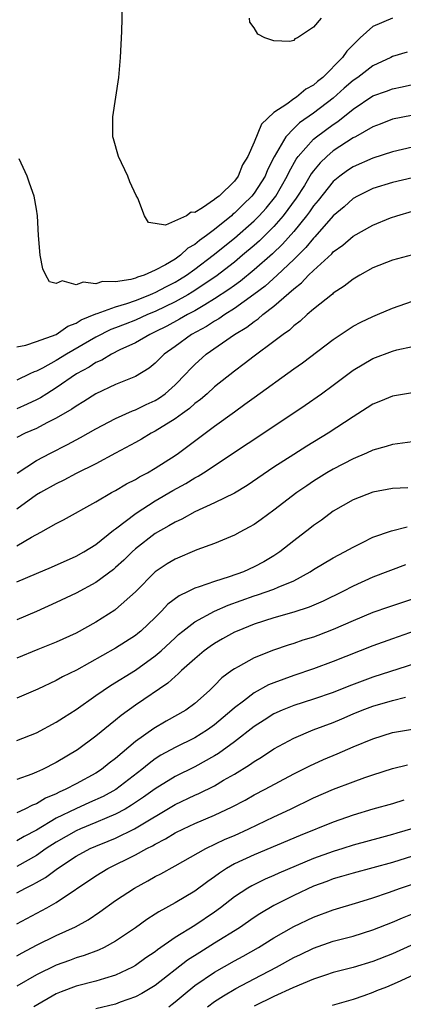
# Model space of a CAD drawing. Units: inches. Extents: x 2577000 to 2580000, y 1557000 to 1560000.
# Drawn here: x 2577227 to 2577266, y 1557853 to 1557953 of the extents above; entities that cross this region are included whole.
import ezdxf

# ---------------------------------------------------------------- set-up
doc = ezdxf.new("R2010")
doc.units = ezdxf.units.IN
doc.header["$MEASUREMENT"] = 0
doc.layers.add('LD25771557_2ft', color=253, linetype='Continuous')

msp = doc.modelspace()

# ---------------------------------------------------------------- linework, layer by layer
at = {"layer": 'LD25771557_2ft'}
for points, elevation in [([(2577265, 1557953), (2577263, 1557952.148), (2577261.728, 1557951), (2577261, 1557950.302), (2577260.357, 1557949.643), (2577259.922, 1557949), (2577257.929, 1557947), (2577257.409, 1557946.591), (2577257, 1557946.204), (2577256.207, 1557945.793), (2577255.269, 1557945), (2577255, 1557944.828), (2577254.301, 1557944.301), (2577253, 1557943.455), (2577251.734, 1557942.266), (2577251, 1557940.433), (2577250.348, 1557939), (2577249.834, 1557938.165), (2577249.372, 1557937), (2577249, 1557936.516), (2577247.449, 1557935), (2577247.184, 1557934.817), (2577247, 1557934.632), (2577245.79, 1557933.789), (2577245, 1557933.348), (2577244.64, 1557933.36), (2577244.147, 1557933), (2577242.055, 1557932.055), (2577241, 1557932.234), (2577240.321, 1557932.321), (2577239.917, 1557933), (2577239.229, 1557934.771), (2577239.061, 1557935.061), (2577238.444, 1557936.444), (2577238.229, 1557937), (2577237.283, 1557939), (2577236.795, 1557940.795), (2577236.722, 1557941), (2577236.704, 1557941.296), (2577236.713, 1557943), (2577237.312, 1557947), (2577237.504, 1557949), (2577237.622, 1557951.622), (2577237.705, 1557954.295)], 8226), ([(2577257.76, 1557953), (2577257, 1557952.09), (2577255.377, 1557951), (2577255.116, 1557950.884), (2577255, 1557950.734), (2577254.615, 1557950.616), (2577253, 1557950.685), (2577252.091, 1557951), (2577251.379, 1557951.38), (2577251, 1557952.007), (2577250.577, 1557952.577), (2577250.544, 1557953)], 8228), ([(2577266.45, 1557949.55), (2577265, 1557949.094), (2577264.83, 1557949), (2577263, 1557948.166), (2577261.482, 1557947), (2577261, 1557946.673), (2577260.105, 1557945.894), (2577259, 1557944.884), (2577257, 1557943.363), (2577255.592, 1557942.408), (2577255, 1557941.843), (2577254.197, 1557941), (2577253.032, 1557938.968), (2577252.359, 1557937.641), (2577252.1, 1557937), (2577251, 1557935.285), (2577250.776, 1557935), (2577249.875, 1557934.125), (2577249, 1557933.249), (2577248.853, 1557933.147), (2577248.707, 1557933), (2577247, 1557931.624), (2577246.183, 1557931), (2577245.487, 1557930.513), (2577245, 1557930.088), (2577244.287, 1557929.713), (2577243.549, 1557929), (2577243, 1557928.619), (2577242.043, 1557928.043), (2577241, 1557927.489), (2577239.877, 1557927), (2577239.209, 1557926.791), (2577239, 1557926.691), (2577238.549, 1557926.549), (2577237, 1557926.305), (2577235.658, 1557926.342), (2577235, 1557926.127), (2577233.703, 1557926.297), (2577233, 1557926.011), (2577231.584, 1557926.416), (2577231, 1557926.159), (2577230.326, 1557926.326), (2577229.936, 1557927), (2577229.624, 1557927.624), (2577229.368, 1557929), (2577229.194, 1557931), (2577229.094, 1557933), (2577229, 1557933.664), (2577228.767, 1557935), (2577228.286, 1557936.286), (2577228.049, 1557937), (2577227.251, 1557938.75)], 8224), ([(2577227, 1557919.76), (2577227.917, 1557919.917), (2577229, 1557920.282), (2577231, 1557921.006), (2577232.173, 1557921.827), (2577233, 1557922.132), (2577233.522, 1557922.478), (2577235, 1557923.093), (2577235.119, 1557923.119), (2577237, 1557923.807), (2577238.128, 1557924.128), (2577239, 1557924.436), (2577240.438, 1557925), (2577240.818, 1557925.182), (2577241, 1557925.239), (2577242.143, 1557925.857), (2577243, 1557926.28), (2577243.452, 1557926.548), (2577244.157, 1557927), (2577245, 1557927.6), (2577246.854, 1557929), (2577249, 1557930.737), (2577251, 1557932.493), (2577251.506, 1557933), (2577252.216, 1557933.784), (2577253.175, 1557935), (2577254.344, 1557937), (2577254.546, 1557937.454), (2577255.263, 1557938.737), (2577255.458, 1557939), (2577257, 1557940.752), (2577257.294, 1557941), (2577259, 1557942.245), (2577259.466, 1557942.534), (2577261, 1557943.783), (2577263, 1557945.137), (2577264.387, 1557945.613), (2577265, 1557945.851), (2577265.974, 1557946.026), (2577267.598, 1557946.402)], 8222), ([(2577269, 1557943.547), (2577265, 1557942.76), (2577263.734, 1557942.265), (2577263, 1557941.999), (2577261.249, 1557941), (2577261, 1557940.875), (2577259, 1557939.556), (2577258.349, 1557939), (2577257.661, 1557938.339), (2577257, 1557937.532), (2577256.773, 1557937.227), (2577256.072, 1557936.072), (2577255.235, 1557934.765), (2577253.945, 1557933), (2577253, 1557931.915), (2577251.534, 1557930.466), (2577251, 1557929.993), (2577249.829, 1557929), (2577249, 1557928.321), (2577247.126, 1557926.873), (2577244.738, 1557925.262), (2577244.296, 1557925), (2577243, 1557924.281), (2577241, 1557923.325), (2577240.209, 1557923), (2577239, 1557922.45), (2577237.948, 1557922.052), (2577237, 1557921.663), (2577236.514, 1557921.487), (2577235, 1557920.717), (2577232.034, 1557919), (2577231, 1557918.373), (2577229.593, 1557917.593), (2577229, 1557917.293), (2577228.777, 1557917.223), (2577228.33, 1557917), (2577227, 1557916.39)], 8220), ([(2577267, 1557939.947), (2577265, 1557939.463), (2577263, 1557938.832), (2577261, 1557937.952), (2577260.43, 1557937.57), (2577259.665, 1557937), (2577259, 1557936.463), (2577257.457, 1557934.543), (2577257, 1557934.003), (2577256.594, 1557933.406), (2577256.294, 1557933), (2577255, 1557931.416), (2577253.868, 1557930.132), (2577252.845, 1557929.156), (2577251, 1557927.526), (2577249.609, 1557926.391), (2577249, 1557925.959), (2577248.453, 1557925.547), (2577247, 1557924.586), (2577246.005, 1557924.005), (2577245, 1557923.389), (2577244.268, 1557923), (2577243.47, 1557922.53), (2577242.164, 1557921.836), (2577241, 1557921.251), (2577240.441, 1557921), (2577239, 1557920.142), (2577237.429, 1557919.43), (2577236.565, 1557919), (2577235.605, 1557918.395), (2577235, 1557918.145), (2577234.315, 1557917.684), (2577233.029, 1557917), (2577231, 1557915.599), (2577230.034, 1557915), (2577229.409, 1557914.591), (2577229, 1557914.382), (2577228.056, 1557913.944), (2577227, 1557913.49)], 8218), ([(2577267, 1557936.848), (2577265, 1557936.371), (2577263, 1557935.744), (2577261.453, 1557935), (2577261, 1557934.752), (2577260.084, 1557933.916), (2577259, 1557933.009), (2577257.132, 1557930.868), (2577257, 1557930.752), (2577256.22, 1557929.78), (2577255, 1557928.595), (2577253.316, 1557927), (2577252.108, 1557925.892), (2577250.971, 1557925.029), (2577249, 1557923.611), (2577248.024, 1557923), (2577247.428, 1557922.572), (2577247, 1557922.339), (2577246.19, 1557921.81), (2577244.663, 1557921), (2577243, 1557919.773), (2577241.913, 1557919), (2577241, 1557918.081), (2577240.402, 1557917.598), (2577239, 1557916.747), (2577237, 1557915.923), (2577235, 1557915.002), (2577233.785, 1557914.215), (2577233, 1557913.749), (2577232.572, 1557913.428), (2577231, 1557912.516), (2577230.049, 1557912.049), (2577229, 1557911.497), (2577227.856, 1557911), (2577227, 1557910.565)], 8216), ([(2577227.033, 1557906.967), (2577229, 1557908.236), (2577230.407, 1557909), (2577232.129, 1557909.871), (2577233.435, 1557910.565), (2577235, 1557911.456), (2577237, 1557912.509), (2577238.715, 1557913.285), (2577239, 1557913.38), (2577240.091, 1557913.909), (2577241, 1557914.322), (2577241.421, 1557914.58), (2577241.996, 1557915), (2577243, 1557915.892), (2577244.086, 1557917), (2577244.52, 1557917.48), (2577245, 1557917.96), (2577246.16, 1557919), (2577249.018, 1557921), (2577250.275, 1557921.725), (2577251, 1557922.312), (2577251.422, 1557922.578), (2577251.88, 1557923), (2577253, 1557923.867), (2577255, 1557925.624), (2577255.792, 1557926.208), (2577256.509, 1557927), (2577257, 1557927.479), (2577258.845, 1557929.155), (2577259, 1557929.338), (2577259.976, 1557930.024), (2577261, 1557930.928), (2577263, 1557932.046), (2577264.78, 1557932.78), (2577265.414, 1557933), (2577267, 1557933.45)], 8214), ([(2577267, 1557929.053), (2577265, 1557928.514), (2577263, 1557927.724), (2577261.686, 1557927), (2577261, 1557926.601), (2577260.11, 1557925.89), (2577259, 1557925.177), (2577258.912, 1557925.088), (2577257, 1557923.553), (2577256.353, 1557923), (2577255.644, 1557922.356), (2577255, 1557921.868), (2577254.561, 1557921.439), (2577253.929, 1557921), (2577253, 1557920.273), (2577251, 1557918.793), (2577249.988, 1557918.012), (2577249, 1557917.291), (2577247, 1557915.705), (2577246.234, 1557915), (2577245.577, 1557914.423), (2577245, 1557913.999), (2577244.477, 1557913.523), (2577243.74, 1557913), (2577243, 1557912.448), (2577241, 1557911.208), (2577240.588, 1557911), (2577239.599, 1557910.401), (2577239, 1557910.059), (2577237, 1557908.976), (2577235, 1557907.92), (2577233, 1557906.921), (2577231.756, 1557906.244), (2577231, 1557905.89), (2577229.403, 1557905), (2577229, 1557904.761), (2577227, 1557903.331)], 8212), ([(2577227, 1557899.628), (2577228.493, 1557900.494), (2577229.451, 1557901), (2577231, 1557901.884), (2577231.735, 1557902.265), (2577235, 1557904.061), (2577236.592, 1557905), (2577237, 1557905.215), (2577238.112, 1557905.888), (2577239, 1557906.329), (2577239.414, 1557906.586), (2577240.209, 1557907), (2577241, 1557907.469), (2577243, 1557908.756), (2577243.354, 1557909), (2577247, 1557911.726), (2577249, 1557913.188), (2577250.069, 1557913.931), (2577251, 1557914.628), (2577255, 1557917.504), (2577255.88, 1557918.12), (2577259, 1557920.49), (2577260.493, 1557921.507), (2577261, 1557921.823), (2577261.769, 1557922.231), (2577263, 1557922.815), (2577263.476, 1557923), (2577265, 1557923.659), (2577267, 1557924.348)], 8210), ([(2577227, 1557895.991), (2577229, 1557896.818), (2577230.524, 1557897.476), (2577233, 1557898.571), (2577233.774, 1557899), (2577235, 1557899.753), (2577236.787, 1557901.213), (2577237, 1557901.35), (2577239.062, 1557902.938), (2577241, 1557904.156), (2577242.794, 1557905.206), (2577244.086, 1557905.914), (2577245, 1557906.486), (2577245.346, 1557906.654), (2577245.886, 1557907), (2577254.911, 1557913), (2577256.156, 1557913.844), (2577257.792, 1557915), (2577259, 1557915.883), (2577261, 1557917.383), (2577263, 1557918.568), (2577265, 1557919.315), (2577265.438, 1557919.438), (2577267, 1557919.795)], 8208), ([(2577267, 1557915.083), (2577265, 1557914.763), (2577263.756, 1557914.244), (2577263, 1557913.947), (2577262.437, 1557913.562), (2577261, 1557912.674), (2577258.476, 1557911), (2577256.309, 1557909.691), (2577255, 1557908.871), (2577253, 1557907.577), (2577250.287, 1557905.713), (2577249, 1557904.943), (2577247, 1557903.969), (2577245, 1557903.074), (2577243.675, 1557902.325), (2577243, 1557902.025), (2577242.371, 1557901.629), (2577241, 1557900.855), (2577239, 1557899.308), (2577238.657, 1557899), (2577237.829, 1557898.171), (2577237, 1557897.422), (2577236.768, 1557897.232), (2577235, 1557895.903), (2577233, 1557894.841), (2577231, 1557893.887), (2577229, 1557892.991), (2577227, 1557892.12)], 8206), ([(2577267, 1557910.153), (2577266.001, 1557909.998), (2577265, 1557909.874), (2577264.345, 1557909.655), (2577263, 1557909.294), (2577262.361, 1557909), (2577261, 1557908.435), (2577259, 1557907.384), (2577258.353, 1557907), (2577257, 1557906.148), (2577256.308, 1557905.692), (2577255.322, 1557905), (2577253, 1557903.234), (2577251.715, 1557902.285), (2577251, 1557901.785), (2577250.509, 1557901.491), (2577249.564, 1557901), (2577249, 1557900.689), (2577247, 1557899.846), (2577245.199, 1557899.199), (2577243, 1557898.284), (2577242.205, 1557897.795), (2577241, 1557896.991), (2577239, 1557894.981), (2577237, 1557893.177), (2577236.9, 1557893.1), (2577235, 1557891.907), (2577233, 1557890.796), (2577231, 1557889.874), (2577229.139, 1557889.139), (2577227, 1557888.254)], 8204), ([(2577266.518, 1557905.482), (2577265, 1557905.425), (2577263, 1557905.046), (2577261, 1557904.263), (2577259, 1557903.111), (2577257.793, 1557902.207), (2577257, 1557901.661), (2577256.633, 1557901.367), (2577255, 1557900.132), (2577253.587, 1557899), (2577253, 1557898.608), (2577251.988, 1557898.012), (2577251, 1557897.489), (2577249.927, 1557897), (2577248.476, 1557896.476), (2577247, 1557896.012), (2577245.458, 1557895.457), (2577245, 1557895.327), (2577244.335, 1557895), (2577243.421, 1557894.579), (2577242.29, 1557893.71), (2577241.628, 1557893), (2577241, 1557892.387), (2577239.548, 1557891), (2577239.25, 1557890.75), (2577239, 1557890.55), (2577237, 1557889.267), (2577233.053, 1557887.053), (2577231.643, 1557886.357), (2577231, 1557885.989), (2577229.135, 1557885.135), (2577227, 1557884.214)], 8202), ([(2577227, 1557879.93), (2577229, 1557880.717), (2577231, 1557881.786), (2577231.73, 1557882.27), (2577233, 1557883.072), (2577235, 1557884.471), (2577235.731, 1557885), (2577236.494, 1557885.506), (2577239, 1557887.046), (2577241, 1557888.489), (2577241.587, 1557889), (2577243, 1557890.322), (2577243.36, 1557890.64), (2577243.791, 1557891), (2577245, 1557891.935), (2577246.98, 1557893), (2577248.382, 1557893.618), (2577251, 1557894.558), (2577251.345, 1557894.655), (2577253, 1557895.225), (2577253.437, 1557895.437), (2577255, 1557896.095), (2577256.668, 1557897), (2577257, 1557897.219), (2577259, 1557898.403), (2577260.139, 1557899), (2577261, 1557899.501), (2577261.956, 1557899.956), (2577263, 1557900.479), (2577264.868, 1557901.132), (2577266.468, 1557901.532)], 8200), ([(2577266.309, 1557897.691), (2577263, 1557896.452), (2577261, 1557895.547), (2577259.956, 1557895), (2577257.971, 1557894.029), (2577256.577, 1557893.423), (2577255, 1557892.913), (2577253, 1557892.335), (2577251, 1557891.691), (2577249.282, 1557891), (2577249, 1557890.872), (2577247.794, 1557890.206), (2577247, 1557889.737), (2577246.558, 1557889.442), (2577245.959, 1557889), (2577245, 1557888.201), (2577243.647, 1557887), (2577243.327, 1557886.673), (2577243, 1557886.419), (2577242.268, 1557885.732), (2577239, 1557883.488), (2577237.549, 1557882.451), (2577237, 1557881.976), (2577236.448, 1557881.552), (2577235, 1557880.363), (2577233.148, 1557879), (2577231, 1557877.711), (2577229.604, 1557877), (2577229, 1557876.724), (2577228.54, 1557876.54), (2577227, 1557875.989)], 8198), ([(2577267, 1557894.238), (2577264.567, 1557893.433), (2577263, 1557892.879), (2577261, 1557892.045), (2577259, 1557891.161), (2577257.442, 1557890.558), (2577257, 1557890.396), (2577255.937, 1557890.063), (2577255, 1557889.746), (2577254.425, 1557889.575), (2577252.943, 1557889.057), (2577251, 1557888.285), (2577249.396, 1557887.396), (2577249, 1557887.192), (2577248.731, 1557887), (2577247.742, 1557886.258), (2577247, 1557885.502), (2577246.476, 1557885), (2577245, 1557883.666), (2577244.102, 1557883), (2577242.111, 1557881.889), (2577240.846, 1557881.154), (2577239, 1557879.826), (2577237, 1557878.12), (2577236.357, 1557877.643), (2577235.555, 1557877), (2577235, 1557876.644), (2577233, 1557875.545), (2577231.973, 1557875), (2577231.292, 1557874.708), (2577231, 1557874.553), (2577229.9, 1557874.1), (2577229, 1557873.541), (2577228.598, 1557873.402), (2577227.825, 1557873), (2577227, 1557872.618)], 8196), ([(2577269, 1557891.613), (2577265, 1557890.23), (2577263, 1557889.51), (2577259, 1557887.91), (2577257, 1557887.186), (2577255, 1557886.522), (2577253, 1557885.78), (2577252.446, 1557885.554), (2577251, 1557884.758), (2577249.923, 1557883.923), (2577249, 1557883.233), (2577248.75, 1557883), (2577247, 1557881.521), (2577246.284, 1557881), (2577245, 1557880.195), (2577243, 1557879.219), (2577241.568, 1557878.432), (2577241, 1557878.07), (2577240.38, 1557877.62), (2577239.654, 1557877), (2577237.011, 1557874.989), (2577235.721, 1557874.279), (2577234.355, 1557873.645), (2577232.965, 1557873.035), (2577231, 1557872.074), (2577229, 1557870.86), (2577227.762, 1557870.238), (2577227, 1557869.78)], 8194), ([(2577269, 1557888.257), (2577263, 1557886.349), (2577260.565, 1557885.435), (2577259, 1557884.802), (2577257, 1557884.112), (2577255, 1557883.469), (2577253.846, 1557883), (2577253, 1557882.619), (2577252, 1557882), (2577251, 1557881.344), (2577249, 1557879.808), (2577247.385, 1557878.615), (2577247, 1557878.377), (2577245, 1557877.255), (2577243, 1557876.294), (2577241, 1557875.049), (2577239.812, 1557874.188), (2577238.617, 1557873.383), (2577237.966, 1557873), (2577237, 1557872.471), (2577236.107, 1557872.107), (2577235, 1557871.622), (2577233.453, 1557871), (2577233, 1557870.803), (2577231, 1557869.66), (2577229.99, 1557869), (2577229, 1557868.315), (2577227, 1557867.19)], 8192), ([(2577227, 1557864.52), (2577227.895, 1557865), (2577228.642, 1557865.358), (2577229, 1557865.576), (2577229.918, 1557866.083), (2577231.124, 1557867), (2577233, 1557868.226), (2577234.422, 1557869), (2577235, 1557869.256), (2577236.251, 1557869.749), (2577237, 1557870.064), (2577238.89, 1557871), (2577243, 1557873.47), (2577245, 1557874.405), (2577245.421, 1557874.578), (2577247, 1557875.357), (2577247.911, 1557875.911), (2577249, 1557876.542), (2577250.525, 1557877.475), (2577251, 1557877.824), (2577251.744, 1557878.256), (2577253, 1557879.094), (2577255, 1557880.18), (2577256.973, 1557881), (2577259, 1557881.766), (2577259.873, 1557882.127), (2577261, 1557882.62), (2577261.933, 1557883), (2577263, 1557883.404), (2577265, 1557883.986), (2577266.312, 1557884.312)], 8190), ([(2577227, 1557861.397), (2577230.031, 1557863), (2577231, 1557863.552), (2577235, 1557866.253), (2577236.224, 1557867), (2577239, 1557868.357), (2577240.153, 1557869), (2577240.722, 1557869.278), (2577241, 1557869.457), (2577242.027, 1557869.973), (2577243, 1557870.585), (2577243.842, 1557871), (2577245, 1557871.532), (2577247, 1557872.37), (2577248.79, 1557873.21), (2577250.092, 1557873.908), (2577251, 1557874.427), (2577252.107, 1557875), (2577255, 1557876.562), (2577256.617, 1557877.383), (2577257.997, 1557878.003), (2577259.406, 1557878.594), (2577261, 1557879.287), (2577263, 1557880.103), (2577265, 1557880.725), (2577267, 1557881.093)], 8188), ([(2577227, 1557858.162), (2577227.538, 1557858.462), (2577229, 1557859.22), (2577231, 1557860.198), (2577232.924, 1557861.076), (2577234.208, 1557861.792), (2577235.401, 1557862.599), (2577237, 1557863.738), (2577238.895, 1557865), (2577240.265, 1557865.735), (2577241, 1557866.161), (2577241.555, 1557866.445), (2577243, 1557867.239), (2577246.131, 1557869), (2577248.062, 1557869.939), (2577249, 1557870.339), (2577250.468, 1557871), (2577253, 1557872.225), (2577254.665, 1557873), (2577257, 1557874.135), (2577259.006, 1557875.006), (2577261, 1557875.757), (2577262.186, 1557876.186), (2577263, 1557876.461), (2577265, 1557877.091), (2577266.515, 1557877.485)], 8186), ([(2577266.117, 1557873.883), (2577265, 1557873.542), (2577263, 1557872.978), (2577261, 1557872.391), (2577259, 1557871.685), (2577255.66, 1557870.34), (2577251, 1557868.382), (2577249, 1557867.458), (2577248.209, 1557867), (2577247.482, 1557866.518), (2577247, 1557866.141), (2577246.324, 1557865.676), (2577245, 1557864.681), (2577243, 1557863.512), (2577241.381, 1557862.619), (2577241, 1557862.352), (2577240.168, 1557861.833), (2577239, 1557860.981), (2577237, 1557859.649), (2577235.83, 1557859), (2577235.273, 1557858.727), (2577233.828, 1557858.172), (2577233, 1557857.94), (2577232.319, 1557857.681), (2577231, 1557857.218), (2577229, 1557856.228), (2577227, 1557855.097)], 8184), ([(2577267.038, 1557871.038), (2577265.431, 1557870.569), (2577265, 1557870.426), (2577263.868, 1557870.132), (2577261, 1557869.336), (2577259.974, 1557869), (2577259, 1557868.706), (2577257, 1557867.988), (2577253.492, 1557866.508), (2577253, 1557866.275), (2577252.097, 1557865.903), (2577250.759, 1557865.241), (2577250.368, 1557865), (2577249, 1557864.104), (2577247.609, 1557863), (2577247, 1557862.555), (2577245, 1557861.233), (2577243, 1557860.007), (2577241.234, 1557858.766), (2577241, 1557858.573), (2577240.059, 1557857.941), (2577239, 1557857.17), (2577238.697, 1557857), (2577237, 1557856.197), (2577235.875, 1557855.875), (2577235, 1557855.588), (2577233, 1557855.082), (2577231.483, 1557854.517), (2577231, 1557854.305), (2577228.728, 1557853)], 8182), ([(2577267, 1557868.229), (2577265, 1557867.583), (2577263, 1557867.037), (2577261, 1557866.523), (2577259.835, 1557866.165), (2577259, 1557865.931), (2577258.332, 1557865.668), (2577257, 1557865.183), (2577255, 1557864.249), (2577253, 1557863.241), (2577251.585, 1557862.415), (2577251, 1557862.035), (2577249.51, 1557861), (2577247, 1557859.424), (2577245.493, 1557858.506), (2577244.275, 1557857.725), (2577241, 1557855.169), (2577239.659, 1557854.341), (2577239, 1557854.002), (2577237.459, 1557853.459), (2577237, 1557853.281), (2577235, 1557852.78)], 8180), ([(2577242.362, 1557853), (2577242.727, 1557853.273), (2577243, 1557853.487), (2577243.811, 1557854.189), (2577245, 1557855.138), (2577247, 1557856.502), (2577249, 1557857.646), (2577249.881, 1557858.119), (2577251.452, 1557859), (2577253, 1557859.962), (2577255, 1557861.128), (2577257, 1557862.076), (2577259, 1557862.799), (2577261.58, 1557863.58), (2577263, 1557864.035), (2577264.567, 1557864.567), (2577265.78, 1557865), (2577268.191, 1557865.809)], 8178), ([(2577246.268, 1557853), (2577247, 1557853.541), (2577247.886, 1557854.114), (2577249.152, 1557854.848), (2577251, 1557855.837), (2577253.245, 1557857), (2577255, 1557857.979), (2577255.697, 1557858.303), (2577257, 1557858.944), (2577259, 1557859.63), (2577261, 1557860.155), (2577263, 1557860.772), (2577265, 1557861.572), (2577265.993, 1557862.007), (2577267, 1557862.389)], 8176), ([(2577269, 1557860.165), (2577265, 1557858.36), (2577263, 1557857.578), (2577261, 1557856.987), (2577259, 1557856.455), (2577258.196, 1557856.196), (2577257, 1557855.791), (2577254.913, 1557854.913), (2577253, 1557854.038), (2577251, 1557853.049)], 8174), ([(2577268.831, 1557857), (2577265.461, 1557855.461), (2577264.38, 1557855), (2577263.376, 1557854.624), (2577263, 1557854.433), (2577262.097, 1557854.097), (2577261, 1557853.732), (2577258.874, 1557853.126)], 8172)]:
    msp.add_lwpolyline(points, dxfattribs=dict(at, elevation=elevation))

doc.saveas('drawing.dxf')
